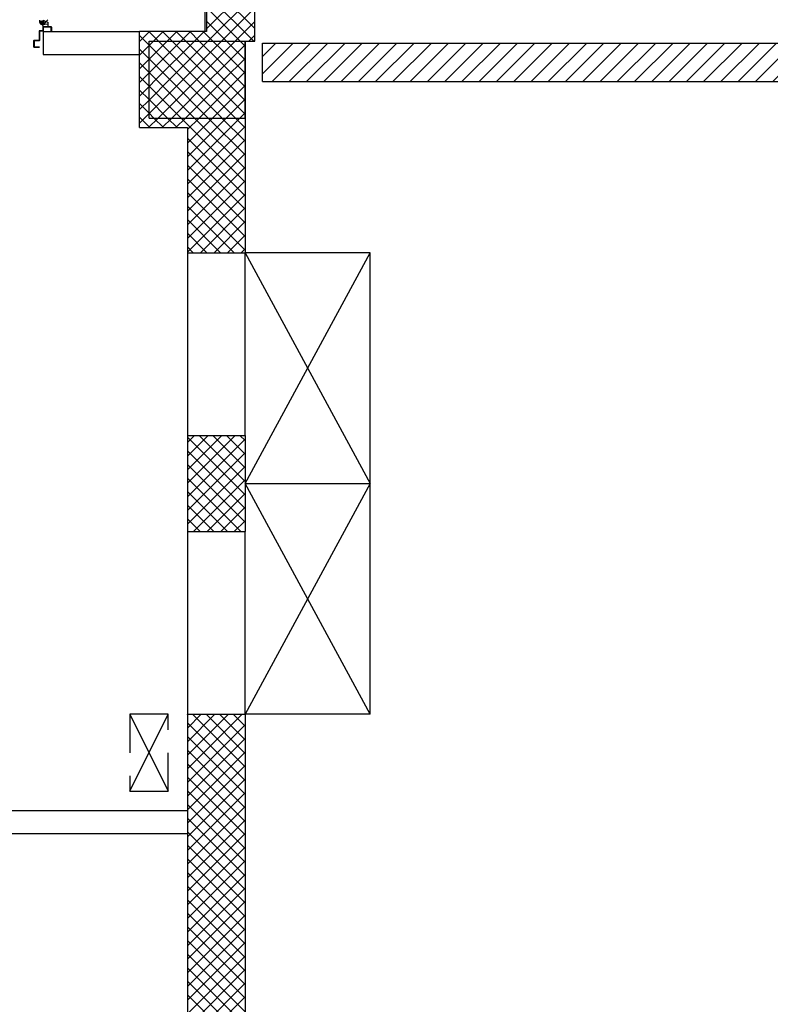
# Model space of a CAD drawing. Units: millimetres. Extents: x -7449 to -7320, y -13376 to -13282.
# Drawn here: x -7445 to -7441, y -13356 to -13351 of the extents above; entities that cross this region are included whole.
import ezdxf

# ---------------------------------------------------------------- set-up
doc = ezdxf.new("R2010")
doc.units = ezdxf.units.MM
for name, pattern in [('LINEA-PUNTO', [1, 0.5, -0.25, 0, -0.25]), ('LINEA6', [0.32, 0.2, -0.12]), ('TRATTEGGIATA', [0.2, 0.1, -0.1])]:
    doc.linetypes.add(name, pattern=pattern)
for name, color, linetype in [('02 APE-PILASTRI', 2, 'Continuous'), ('03-MURATURE', 7, 'Continuous'), ('06 APE VARIO', 7, 'Continuous'), ('ANTIPANICO', 2, 'Continuous')]:
    doc.layers.add(name, color=color, linetype=linetype)

msp = doc.modelspace()

# ---------------------------------------------------------------- hatches: boundary and pattern name
at = {"layer": '06 APE VARIO', "linetype": 'Continuous', "ltscale": 5}
h = msp.add_hatch(dxfattribs=at)
h.set_pattern_fill('ANSI31', color=256, scale=0.02)
h.set_pattern_definition([(45, (-7353.7117, -13360.66041), (-0.04490128, 0.04490128), [])])
h.paths.add_polyline_path([(-7444.1154, -13350.954), (-7444.1154, -13351.154), (-7436.4059, -13351.154), (-7436.4059, -13350.954)])

# ---------------------------------------------------------------- linework, layer by layer
at = {"layer": '02 APE-PILASTRI', "linetype": 'Continuous', "ltscale": 5}
for p, q in [((-7444.1154, -13351.154), (-7444.1154, -13350.954)), ((-7444.1154, -13350.954), (-7436.4059, -13350.954)), ((-7444.1154, -13351.154), (-7436.4059, -13351.154))]:
    msp.add_line(p, q, dxfattribs=at)
at = {"layer": '03-MURATURE', "linetype": 'Continuous'}
for p, q in [((-7444.1559, -13350.944), (-7444.1559, -13342.059)), ((-7444.4159, -13347.974), (-7444.4159, -13350.894)), ((-7444.4059, -13347.974), (-7444.4059, -13350.894)), ((-7445.2559, -13350.8938), (-7445.2559, -13351.0139)), ((-7445.2559, -13350.8938), (-7444.7554, -13350.8939)), ((-7444.4059, -13350.894), (-7444.7559, -13350.894)), ((-7444.7554, -13351.394), (-7444.7554, -13350.894)), ((-7444.7054, -13351.344), (-7444.7054, -13350.944)), ((-7444.7054, -13350.944), (-7444.2054, -13350.944)), ((-7444.223, -13350.944), (-7444.1559, -13350.944)), ((-7444.2059, -13350.944), (-7444.2059, -13352.044)), ((-7444.2054, -13351.344), (-7444.2054, -13350.944)), ((-7445.2559, -13351.0139), (-7444.7554, -13351.0139)), ((-7444.7054, -13351.344), (-7444.2054, -13351.344)), ((-7444.7554, -13351.394), (-7444.5059, -13351.394)), ((-7444.5059, -13351.394), (-7444.5059, -13352.044)), ((-7444.5059, -13352.044), (-7444.5059, -13352.994)), ((-7444.5059, -13352.044), (-7444.2059, -13352.044)), ((-7443.5559, -13352.044), (-7444.2059, -13352.044)), ((-7444.2059, -13352.994), (-7444.2059, -13352.044)), ((-7443.5559, -13353.494), (-7443.5559, -13352.044)), ((-7444.5059, -13352.994), (-7444.5059, -13353.494)), ((-7444.5059, -13352.994), (-7444.2059, -13352.994)), ((-7444.2059, -13352.994), (-7444.2059, -13353.494)), ((-7444.2059, -13353.244), (-7443.5559, -13353.244)), ((-7444.5059, -13353.494), (-7444.5059, -13354.444)), ((-7444.5059, -13353.494), (-7444.2059, -13353.494)), ((-7444.2059, -13354.444), (-7444.2059, -13353.494)), ((-7443.5559, -13354.444), (-7443.5559, -13353.494)), ((-7444.8059, -13354.844), (-7444.6059, -13354.444)), ((-7444.8059, -13354.444), (-7444.6059, -13354.844)), ((-7444.5059, -13354.444), (-7444.5059, -13357.894)), ((-7444.5059, -13354.444), (-7444.2059, -13354.444)), ((-7443.5559, -13354.444), (-7444.2059, -13354.444)), ((-7444.2059, -13354.444), (-7444.2059, -13371.944)), ((-7447.0559, -13354.9439), (-7444.5059, -13354.9439)), ((-7447.1759, -13355.0639), (-7444.5059, -13355.0639))]:
    msp.add_line(p, q, dxfattribs=at)
at = {"layer": '03-MURATURE'}
for p, q in [((-7444.1559, -13350.8787), (-7444.4059, -13350.6287)), ((-7444.4059, -13350.8802), (-7444.1559, -13350.6302)), ((-7444.1613, -13350.944), (-7444.4059, -13350.6994)), ((-7444.399, -13350.944), (-7444.1559, -13350.7009)), ((-7444.232, -13350.944), (-7444.4059, -13350.7701)), ((-7444.3283, -13350.944), (-7444.1559, -13350.7716)), ((-7444.3027, -13350.944), (-7444.4059, -13350.8408)), ((-7444.2576, -13350.944), (-7444.1559, -13350.8423)), ((-7444.7554, -13350.9469), (-7444.7025, -13350.894)), ((-7444.7054, -13350.9655), (-7444.7554, -13350.9155)), ((-7444.6563, -13350.944), (-7444.7063, -13350.894)), ((-7444.6818, -13350.944), (-7444.6318, -13350.894)), ((-7444.5856, -13350.944), (-7444.6356, -13350.894)), ((-7444.6111, -13350.944), (-7444.5611, -13350.894)), ((-7444.5149, -13350.944), (-7444.5649, -13350.894)), ((-7444.5404, -13350.944), (-7444.4904, -13350.894)), ((-7444.4442, -13350.944), (-7444.4942, -13350.894)), ((-7444.4697, -13350.944), (-7444.4197, -13350.894)), ((-7444.4062, -13350.9112), (-7444.4235, -13350.894)), ((-7444.3735, -13350.944), (-7444.4059, -13350.9115)), ((-7444.1869, -13350.944), (-7444.1559, -13350.913)), ((-7444.7554, -13351.0176), (-7444.7054, -13350.9676)), ((-7444.7054, -13351.0362), (-7444.7554, -13350.9862)), ((-7444.7054, -13350.9676), (-7444.6818, -13350.944)), ((-7444.7054, -13351.0383), (-7444.6111, -13350.944)), ((-7444.7054, -13351.109), (-7444.5404, -13350.944)), ((-7444.527, -13351.144), (-7444.7054, -13350.9655)), ((-7444.6697, -13351.144), (-7444.4697, -13350.944)), ((-7444.4563, -13351.144), (-7444.6563, -13350.944)), ((-7444.599, -13351.144), (-7444.399, -13350.944)), ((-7444.3856, -13351.144), (-7444.5856, -13350.944)), ((-7444.5283, -13351.144), (-7444.3309, -13350.9466)), ((-7444.3309, -13351.1279), (-7444.5149, -13350.944)), ((-7444.3309, -13351.0572), (-7444.4442, -13350.944)), ((-7444.3309, -13350.9865), (-7444.3735, -13350.944)), ((-7444.3309, -13350.9466), (-7444.3283, -13350.944)), ((-7444.3309, -13351.0173), (-7444.2576, -13350.944)), ((-7444.3309, -13351.088), (-7444.2059, -13350.963)), ((-7444.2059, -13351.1115), (-7444.3309, -13350.9865)), ((-7444.2059, -13351.0408), (-7444.3027, -13350.944)), ((-7444.2059, -13350.9701), (-7444.232, -13350.944)), ((-7444.7554, -13351.0883), (-7444.7054, -13351.0383)), ((-7444.5977, -13351.144), (-7444.7054, -13351.0362)), ((-7444.4576, -13351.144), (-7444.3309, -13351.0173)), ((-7444.3161, -13351.144), (-7444.2059, -13351.0337)), ((-7444.7054, -13351.1069), (-7444.7554, -13351.0569)), ((-7444.3869, -13351.144), (-7444.3309, -13351.088)), ((-7444.2442, -13351.144), (-7444.3309, -13351.0572)), ((-7444.7554, -13351.159), (-7444.7054, -13351.109)), ((-7444.7054, -13351.1777), (-7444.7554, -13351.1277)), ((-7444.6684, -13351.144), (-7444.7054, -13351.1069)), ((-7444.3149, -13351.144), (-7444.3309, -13351.1279)), ((-7444.2454, -13351.144), (-7444.2059, -13351.1044)), ((-7444.7554, -13351.2297), (-7444.7054, -13351.1797)), ((-7444.7054, -13351.1797), (-7444.6697, -13351.144)), ((-7444.7054, -13351.2504), (-7444.599, -13351.144)), ((-7444.7054, -13351.3211), (-7444.5283, -13351.144)), ((-7444.5391, -13351.344), (-7444.7054, -13351.1777)), ((-7444.4684, -13351.344), (-7444.6684, -13351.144)), ((-7444.6576, -13351.344), (-7444.4576, -13351.144)), ((-7444.3977, -13351.344), (-7444.5977, -13351.144)), ((-7444.5869, -13351.344), (-7444.3869, -13351.144)), ((-7444.3309, -13351.3401), (-7444.527, -13351.144)), ((-7444.5161, -13351.344), (-7444.3309, -13351.1587)), ((-7444.3309, -13351.2694), (-7444.4563, -13351.144)), ((-7444.3309, -13351.1986), (-7444.3856, -13351.144)), ((-7444.3309, -13351.1587), (-7444.3161, -13351.144)), ((-7444.3309, -13351.2294), (-7444.2454, -13351.144)), ((-7444.3309, -13351.3001), (-7444.2059, -13351.1751)), ((-7444.2059, -13351.2529), (-7444.3149, -13351.144)), ((-7444.2059, -13351.1822), (-7444.2442, -13351.144)), ((-7444.7054, -13351.2484), (-7444.7554, -13351.1984)), ((-7444.4454, -13351.344), (-7444.3309, -13351.2294)), ((-7444.2059, -13351.3236), (-7444.3309, -13351.1986)), ((-7444.7554, -13351.3004), (-7444.7054, -13351.2504)), ((-7444.7054, -13351.3191), (-7444.7554, -13351.2691)), ((-7444.6099, -13351.344), (-7444.7054, -13351.2484)), ((-7444.2563, -13351.344), (-7444.3309, -13351.2694)), ((-7444.304, -13351.344), (-7444.2059, -13351.2458)), ((-7444.7554, -13351.3711), (-7444.7054, -13351.3211)), ((-7444.7013, -13351.394), (-7444.7554, -13351.3398)), ((-7444.7076, -13351.394), (-7444.6576, -13351.344)), ((-7444.6806, -13351.344), (-7444.7054, -13351.3191)), ((-7444.6306, -13351.394), (-7444.6806, -13351.344)), ((-7444.6369, -13351.394), (-7444.5869, -13351.344)), ((-7444.5599, -13351.394), (-7444.6099, -13351.344)), ((-7444.5661, -13351.394), (-7444.5161, -13351.344)), ((-7444.2059, -13351.6772), (-7444.5391, -13351.344)), ((-7444.5059, -13351.4044), (-7444.4454, -13351.344)), ((-7444.5059, -13351.4751), (-7444.3747, -13351.344)), ((-7444.5059, -13351.5458), (-7444.304, -13351.344)), ((-7444.5059, -13351.6166), (-7444.2333, -13351.344)), ((-7444.2059, -13351.6065), (-7444.4684, -13351.344)), ((-7444.2059, -13351.5358), (-7444.3977, -13351.344)), ((-7444.3747, -13351.344), (-7444.3309, -13351.3001)), ((-7444.327, -13351.344), (-7444.3309, -13351.3401)), ((-7444.2059, -13351.4651), (-7444.327, -13351.344)), ((-7444.2059, -13351.3944), (-7444.2563, -13351.344)), ((-7444.2333, -13351.344), (-7444.2059, -13351.3166)), ((-7444.5059, -13351.6873), (-7444.2059, -13351.3873)), ((-7444.2059, -13351.7479), (-7444.5059, -13351.4479)), ((-7444.5059, -13351.758), (-7444.2059, -13351.458)), ((-7444.2059, -13351.8186), (-7444.5059, -13351.5186)), ((-7444.5059, -13351.8287), (-7444.2059, -13351.5287)), ((-7444.2059, -13351.8893), (-7444.5059, -13351.5893)), ((-7444.5059, -13351.8994), (-7444.2059, -13351.5994)), ((-7444.2059, -13351.96), (-7444.5059, -13351.66)), ((-7444.5059, -13351.9701), (-7444.2059, -13351.6701)), ((-7444.2059, -13352.0308), (-7444.5059, -13351.7308)), ((-7444.5059, -13352.0408), (-7444.2059, -13351.7408)), ((-7444.2634, -13352.044), (-7444.5059, -13351.8015)), ((-7444.4383, -13352.044), (-7444.2059, -13351.8115)), ((-7444.3341, -13352.044), (-7444.5059, -13351.8722)), ((-7444.3676, -13352.044), (-7444.2059, -13351.8822)), ((-7444.4048, -13352.044), (-7444.5059, -13351.9429)), ((-7444.2969, -13352.044), (-7444.2059, -13351.9529)), ((-7444.4755, -13352.044), (-7444.5059, -13352.0136)), ((-7444.2262, -13352.044), (-7444.2059, -13352.0237)), ((-7444.2059, -13353.244), (-7443.5559, -13352.044)), ((-7444.2059, -13352.044), (-7443.5559, -13353.244)), ((-7444.5059, -13353.0308), (-7444.4691, -13352.994)), ((-7444.5059, -13353.1015), (-7444.3984, -13352.994)), ((-7444.5059, -13353.1722), (-7444.3277, -13352.994)), ((-7444.5059, -13353.2429), (-7444.257, -13352.994)), ((-7444.2059, -13353.3035), (-7444.5059, -13353.0035)), ((-7444.5059, -13353.3136), (-7444.2059, -13353.0136)), ((-7444.2059, -13353.2328), (-7444.4448, -13352.994)), ((-7444.2059, -13353.1621), (-7444.3741, -13352.994)), ((-7444.2059, -13353.0914), (-7444.3034, -13352.994)), ((-7444.2059, -13353.0207), (-7444.2326, -13352.994)), ((-7444.2059, -13353.3743), (-7444.5059, -13353.0743)), ((-7444.5059, -13353.3843), (-7444.2059, -13353.0843)), ((-7444.2059, -13353.445), (-7444.5059, -13353.145)), ((-7444.5059, -13353.455), (-7444.2059, -13353.155)), ((-7444.2276, -13353.494), (-7444.5059, -13353.2157)), ((-7444.4741, -13353.494), (-7444.2059, -13353.2257)), ((-7444.2983, -13353.494), (-7444.5059, -13353.2864)), ((-7443.5559, -13354.444), (-7444.2059, -13353.244)), ((-7443.5559, -13353.244), (-7444.2059, -13354.444)), ((-7444.4034, -13353.494), (-7444.2059, -13353.2965)), ((-7444.369, -13353.494), (-7444.5059, -13353.3571)), ((-7444.3327, -13353.494), (-7444.2059, -13353.3672)), ((-7444.4398, -13353.494), (-7444.5059, -13353.4278)), ((-7444.262, -13353.494), (-7444.2059, -13353.4379)), ((-7444.5059, -13354.445), (-7444.5049, -13354.444)), ((-7444.5059, -13354.5157), (-7444.4342, -13354.444)), ((-7444.5059, -13354.5864), (-7444.3634, -13354.444)), ((-7444.5059, -13354.6571), (-7444.2927, -13354.444)), ((-7444.5059, -13354.7278), (-7444.222, -13354.444)), ((-7444.2059, -13354.7178), (-7444.4797, -13354.444)), ((-7444.2059, -13354.647), (-7444.409, -13354.444)), ((-7444.2059, -13354.5763), (-7444.3383, -13354.444)), ((-7444.2059, -13354.5056), (-7444.2676, -13354.444)), ((-7444.2059, -13354.7885), (-7444.5059, -13354.4885)), ((-7444.5059, -13354.7985), (-7444.2059, -13354.4985)), ((-7444.2059, -13354.8592), (-7444.5059, -13354.5592)), ((-7444.5059, -13354.8692), (-7444.2059, -13354.5692)), ((-7444.2059, -13354.9299), (-7444.5059, -13354.6299)), ((-7444.5059, -13354.94), (-7444.2059, -13354.64)), ((-7444.2059, -13355.0006), (-7444.5059, -13354.7006)), ((-7444.5059, -13355.0107), (-7444.2059, -13354.7107)), ((-7444.2059, -13355.0713), (-7444.5059, -13354.7713)), ((-7444.5059, -13355.0814), (-7444.2059, -13354.7814)), ((-7444.2059, -13355.142), (-7444.5059, -13354.842)), ((-7444.5059, -13355.1521), (-7444.2059, -13354.8521)), ((-7444.2059, -13355.2127), (-7444.5059, -13354.9127)), ((-7444.5059, -13355.2228), (-7444.2059, -13354.9228)), ((-7444.2059, -13355.2834), (-7444.5059, -13354.9834)), ((-7444.5059, -13355.2935), (-7444.2059, -13354.9935)), ((-7444.2059, -13355.3542), (-7444.5059, -13355.0542)), ((-7444.5059, -13355.3642), (-7444.2059, -13355.0642)), ((-7444.2059, -13355.4249), (-7444.5059, -13355.1249)), ((-7444.5059, -13355.4349), (-7444.2059, -13355.1349)), ((-7444.2059, -13355.4956), (-7444.5059, -13355.1956)), ((-7444.5059, -13355.5056), (-7444.2059, -13355.2056)), ((-7444.2059, -13355.5663), (-7444.5059, -13355.2663)), ((-7444.5059, -13355.5763), (-7444.2059, -13355.2763)), ((-7444.2059, -13355.637), (-7444.5059, -13355.337)), ((-7444.5059, -13355.6471), (-7444.2059, -13355.3471)), ((-7444.2059, -13355.7077), (-7444.5059, -13355.4077)), ((-7444.5059, -13355.7178), (-7444.2059, -13355.4178)), ((-7444.2059, -13355.7784), (-7444.5059, -13355.4784)), ((-7444.5059, -13355.7885), (-7444.2059, -13355.4885)), ((-7444.2059, -13355.8491), (-7444.5059, -13355.5491)), ((-7444.5059, -13355.8592), (-7444.2059, -13355.5592)), ((-7444.2059, -13355.9198), (-7444.5059, -13355.6198)), ((-7444.5059, -13355.9299), (-7444.2059, -13355.6299)), ((-7444.2059, -13355.9906), (-7444.5059, -13355.6905)), ((-7444.5059, -13356.0006), (-7444.2059, -13355.7006)), ((-7444.2059, -13356.0613), (-7444.5059, -13355.7613)), ((-7444.5059, -13356.0713), (-7444.2059, -13355.7713)), ((-7444.2059, -13356.132), (-7444.5059, -13355.832)), ((-7444.5059, -13356.142), (-7444.2059, -13355.842)), ((-7444.2059, -13356.2027), (-7444.5059, -13355.9027)), ((-7444.5059, -13356.2127), (-7444.2059, -13355.9127))]:
    msp.add_line(p, q, dxfattribs=at)
at = {"layer": '03-MURATURE', "linetype": 'LINEA6'}
for p, q in [((-7444.6059, -13354.444), (-7444.8059, -13354.444)), ((-7444.8059, -13354.444), (-7444.8059, -13354.844)), ((-7444.6059, -13354.844), (-7444.6059, -13354.444)), ((-7444.8059, -13354.844), (-7444.6059, -13354.844))]:
    msp.add_line(p, q, dxfattribs=at)
at = {"layer": 'ANTIPANICO', "linetype": 'Continuous'}
for p, q in [((-7445.273, -13350.8448), (-7445.273, -13350.8348)), ((-7445.2729, -13350.8448), (-7445.2729, -13350.8348)), ((-7445.256, -13350.8348), (-7445.256, -13350.8349)), ((-7445.256, -13350.8349), (-7445.2559, -13350.8348)), ((-7445.256, -13350.8349), (-7445.23, -13350.8479)), ((-7445.2559, -13350.8348), (-7445.2299, -13350.8478)), ((-7445.2538, -13350.8572), (-7445.2316, -13350.8327)), ((-7445.273, -13350.8368), (-7445.2729, -13350.8368)), ((-7445.272, -13350.8474), (-7445.269, -13350.8367)), ((-7445.2594, -13350.8588), (-7445.272, -13350.8474)), ((-7445.262, -13350.8598), (-7445.262, -13350.8599)), ((-7445.262, -13350.8598), (-7445.262, -13350.8599)), ((-7445.2579, -13350.8718), (-7445.2579, -13350.8878)), ((-7445.256, -13350.8697), (-7445.256, -13350.8658)), ((-7445.2559, -13350.8658), (-7445.256, -13350.8658)), ((-7445.2559, -13350.8658), (-7445.256, -13350.8658)), ((-7445.256, -13350.8697), (-7445.23, -13350.8697)), ((-7445.2559, -13350.8697), (-7445.256, -13350.8697)), ((-7445.2559, -13350.8697), (-7445.2559, -13350.8658)), ((-7445.2149, -13350.8698), (-7445.2559, -13350.8698)), ((-7445.2559, -13350.8738), (-7445.2559, -13350.8898)), ((-7445.2169, -13350.8718), (-7445.2539, -13350.8718)), ((-7445.23, -13350.8697), (-7445.23, -13350.8478)), ((-7445.2299, -13350.8478), (-7445.23, -13350.8478)), ((-7445.23, -13350.8479), (-7445.2299, -13350.8478)), ((-7445.2299, -13350.8697), (-7445.23, -13350.8697)), ((-7445.2299, -13350.8697), (-7445.2299, -13350.8478)), ((-7445.2149, -13350.8918), (-7445.2149, -13350.8738)), ((-7445.2129, -13350.8718), (-7445.2129, -13350.8918)), ((-7445.2779, -13350.8918), (-7445.2779, -13350.9388)), ((-7445.2599, -13350.8898), (-7445.2759, -13350.8898)), ((-7445.2759, -13350.8938), (-7445.2759, -13350.9408)), ((-7445.2579, -13350.8918), (-7445.2739, -13350.8918)), ((-7445.2129, -13350.8918), (-7445.2149, -13350.8918)), ((-7445.2129, -13350.8918), (-7445.2149, -13350.8918)), ((-7445.306, -13350.9428), (-7445.3059, -13350.9428)), ((-7445.3059, -13350.9428), (-7445.3059, -13350.9738)), ((-7445.3039, -13350.9407), (-7445.3039, -13350.9408)), ((-7445.2799, -13350.9408), (-7445.3039, -13350.9408)), ((-7445.3039, -13350.9448), (-7445.3039, -13350.9718)), ((-7445.3039, -13350.9758), (-7445.2759, -13350.9758)), ((-7445.2779, -13350.9428), (-7445.3019, -13350.9428)), ((-7445.3019, -13350.9738), (-7445.2759, -13350.9738))]:
    msp.add_line(p, q, dxfattribs=at)
at = {"layer": 'ANTIPANICO', "linetype": 'TRATTEGGIATA'}
for p, q in [((-7445.2729, -13350.8448), (-7445.2729, -13350.8348)), ((-7445.2669, -13350.856), (-7445.273, -13350.8467)), ((-7445.269, -13350.8468), (-7445.25, -13350.8468)), ((-7445.2679, -13350.8561), (-7445.2626, -13350.8585)), ((-7445.2626, -13350.8585), (-7445.2298, -13350.8547)), ((-7445.2592, -13350.8531), (-7445.2609, -13350.8382))]:
    msp.add_line(p, q, dxfattribs=at)
at = {"layer": 'ANTIPANICO', "linetype": 'LINEA-PUNTO'}
for p, q in [((-7445.253, -13350.8468), (-7445.268, -13350.8468)), ((-7445.26, -13350.8558), (-7445.26, -13350.8368))]:
    msp.add_line(p, q, dxfattribs=at)
at = {"layer": 'ANTIPANICO', "linetype": 'TRATTEGGIATA'}
msp.add_ellipse((-7445.26, -13350.8461), major_axis=(-0.00424, 0.00424), ratio=1, start_param=0.785398, end_param=7.068583, dxfattribs=at)
at = {"layer": 'ANTIPANICO', "linetype": 'Continuous'}
for centre, major_axis, start_param, end_param in [((-7445.26, -13350.8468), (0.00424, 0.00424), 2.356194490191437, 8.639379797371024), ((-7445.262, -13350.8658), (0.00428, 0.00428), 5.497787, 7.068583), ((-7445.262, -13350.8658), (-0.00421, 0.00421), 3.926991, 5.497787), ((-7445.2559, -13350.8718), (-0.00141, 0.00141), -0.785398, 0.785398), ((-7445.2539, -13350.8738), (-0.00141, 0.00141), -0.785398, 0.785398), ((-7445.2169, -13350.8738), (-0.00141, 0.00141), 3.926991, 5.497787), ((-7445.2149, -13350.8718), (-0.00141, 0.00141), 3.926991, 5.497787), ((-7445.2759, -13350.8918), (-0.00141, 0.00141), -0.785398, 0.785398), ((-7445.2739, -13350.8938), (-0.00141, 0.00141), -0.785398, 0.785398), ((-7445.2599, -13350.8878), (0.00141, 0.00141), 3.926991, 5.497787), ((-7445.2579, -13350.8898), (0.00141, 0.00141), 3.926991, 5.497787), ((-7445.3039, -13350.9428), (0.00145, 0.00145), 0.785398, 2.356194), ((-7445.3039, -13350.9428), (-0.00138, 0.00138), -0.785398, 0.785398), ((-7445.3039, -13350.9738), (0.00141, 0.00141), 2.356194, 3.926991), ((-7445.3019, -13350.9448), (-0.00141, 0.00141), -0.785398, 0.785398), ((-7445.3019, -13350.9718), (0.00141, 0.00141), 2.356194, 3.926991), ((-7445.2799, -13350.9388), (0.00141, 0.00141), 3.926991, 5.497787), ((-7445.2779, -13350.9408), (0.00141, 0.00141), 3.926991, 5.497787)]:
    msp.add_ellipse(centre, major_axis=major_axis, ratio=1, start_param=start_param, end_param=end_param, dxfattribs=at)
for points in [[(-7445.2731, -13350.8456), (-7445.2742, -13350.8357), (-7445.2732, -13350.8456), (-7445.2743, -13350.8357)], [(-7445.256, -13350.8349), (-7445.23, -13350.8479), (-7445.2559, -13350.8348), (-7445.2299, -13350.8478)], [(-7445.2559, -13350.8697), (-7445.2559, -13350.8658), (-7445.256, -13350.8697), (-7445.256, -13350.8658)], [(-7445.2299, -13350.8697), (-7445.2299, -13350.8478), (-7445.23, -13350.8697), (-7445.23, -13350.8478)]]:
    msp.add_solid(points, dxfattribs=at)

doc.saveas('drawing.dxf')
